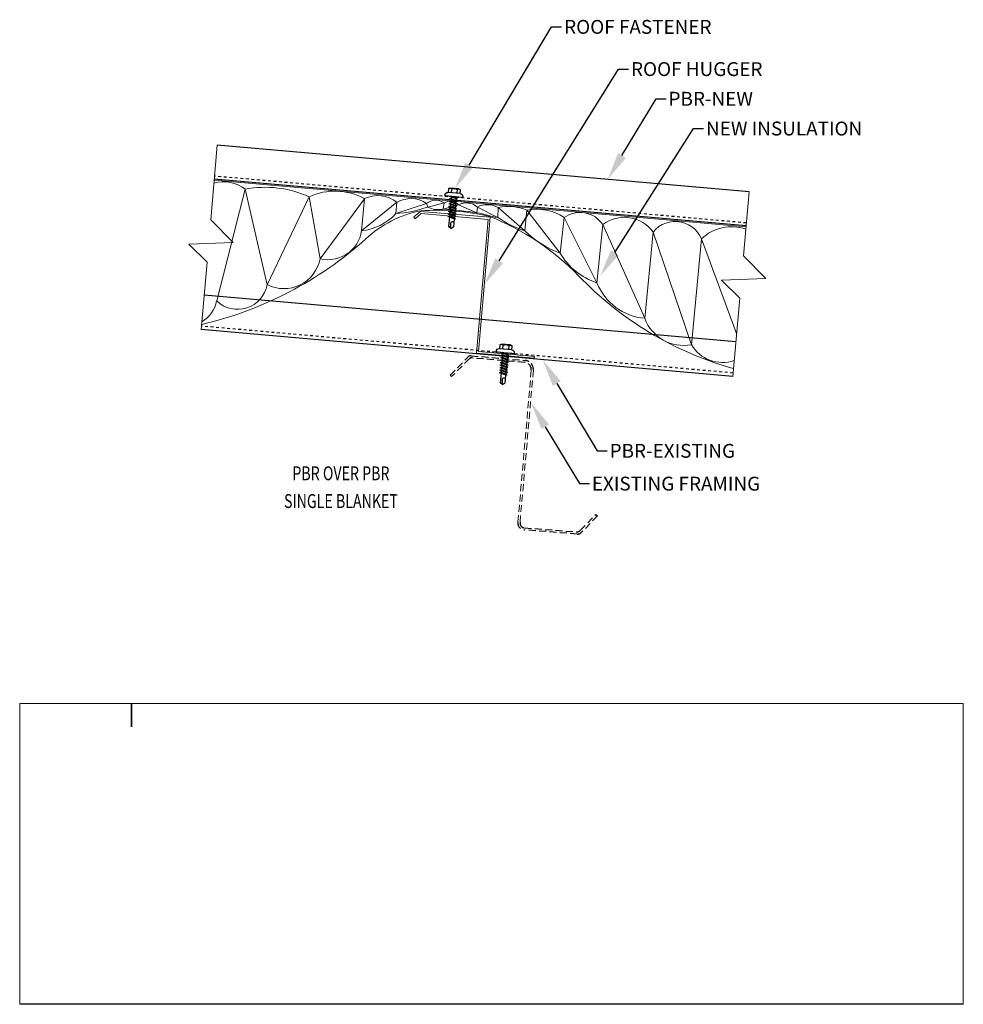
# Model space of a CAD drawing. Units: inches. Extents: x 168 to 3300, y -144 to 75.
# Drawn here: x 1292 to 1326, y -105 to -70 of the extents above; entities that cross this region are included whole.
import ezdxf
from ezdxf import colors
from ezdxf.entities.mleader import LeaderData, LeaderLine
from ezdxf.math import Vec2, Vec3

# ---------------------------------------------------------------- set-up
doc = ezdxf.new("R2010")
doc.units = ezdxf.units.IN
doc.header["$MEASUREMENT"] = 0
doc.linetypes.add('DASH1', pattern=[0.375, 0.25, -0.125])
doc.linetypes.add('DASHED2', pattern=[0.375, 0.25, -0.125])
for name, color, linetype in [('DIM', 4, 'Continuous'), ('FASTENER', 1, 'Continuous'), ('LABEL', 4, 'Continuous'), ('PANEL', 11, 'Continuous'), ('STLA', 2, 'Continuous')]:
    doc.layers.add(name, color=color, linetype=linetype)
doc.styles.add('ROMAND', font='romand', dxfattribs={"height": 0.075})
doc.styles.add('ROMANS', font='ROMANS.shx')

# ---------------------------------------------------------------- blocks, each defined once
blk = doc.blocks.new('MB_DW3')
at = {"layer": 'FASTENER'}
for p, q in [((-0.324, 0.071), (-0.324, 0.037)), ((-0.324, 0.037), (0.324, 0.037)), ((-0.224, 0.171), (0.215, 0.171)), ((-0.215, 0.305), (-0.215, 0.171)), ((-0.161, 0.337), (0.161, 0.337)), ((-0.139, -0.016), (0.046, 0.037)), ((-0.107, 0.305), (-0.107, 0.171)), ((-0.104, -0.036), (0.139, 0.033)), ((-0.086, 0.037), (0.086, 0.037)), ((-0.086, 0.037), (-0.086, -0.001)), ((0.086, 0.037), (0.133, 0.037)), ((0.086, 0.018), (0.086, -0.042)), ((0.107, 0.305), (0.107, 0.171)), ((0.139, 0.033), (0.133, 0.037)), ((0.215, 0.305), (0.215, 0.171)), ((0.324, 0.071), (0.324, 0.037)), ((-0.104, -0.036), (-0.139, -0.016)), ((-0.139, -0.107), (0.104, -0.038)), ((-0.104, -0.127), (-0.139, -0.107)), ((-0.139, -0.198), (0.104, -0.128)), ((-0.104, -0.218), (-0.139, -0.198)), ((-0.139, -0.289), (0.104, -0.219)), ((-0.104, -0.309), (-0.139, -0.289)), ((-0.139, -0.38), (0.104, -0.31)), ((-0.104, -0.127), (0.139, -0.058)), ((-0.104, -0.218), (0.139, -0.149)), ((-0.104, -0.309), (0.139, -0.239)), ((-0.104, -0.4), (0.139, -0.33)), ((-0.086, -0.031), (-0.086, -0.092)), ((-0.086, -0.122), (-0.086, -0.183)), ((-0.086, -0.213), (-0.086, -0.274)), ((-0.086, -0.304), (-0.086, -0.364)), ((0.086, -0.073), (0.086, -0.133)), ((0.086, -0.164), (0.086, -0.224)), ((0.086, -0.255), (0.086, -0.315)), ((0.086, -0.345), (0.086, -0.406)), ((0.139, -0.058), (0.104, -0.038)), ((0.139, -0.149), (0.104, -0.128)), ((0.139, -0.239), (0.104, -0.219)), ((0.139, -0.33), (0.104, -0.31)), ((-0.104, -0.4), (-0.139, -0.38)), ((-0.139, -0.47), (0.104, -0.401)), ((-0.104, -0.491), (-0.139, -0.47)), ((-0.139, -0.561), (0.104, -0.492)), ((-0.104, -0.581), (-0.139, -0.561)), ((-0.139, -0.652), (0.104, -0.583)), ((-0.104, -0.672), (-0.139, -0.652)), ((-0.139, -0.743), (0.104, -0.674)), ((-0.104, -0.491), (0.139, -0.421)), ((-0.104, -0.581), (0.139, -0.512)), ((-0.104, -0.672), (0.139, -0.603)), ((-0.104, -0.763), (0.139, -0.694)), ((-0.086, -0.395), (-0.086, -0.455)), ((-0.086, -0.486), (-0.086, -0.546)), ((-0.086, -0.577), (-0.086, -0.637)), ((-0.086, -0.667), (-0.086, -0.728)), ((0.086, -0.436), (0.086, -0.497)), ((0.086, -0.527), (0.086, -0.588)), ((0.086, -0.618), (0.086, -0.679)), ((0.086, -0.709), (0.086, -1.05)), ((0.139, -0.421), (0.104, -0.401)), ((0.139, -0.512), (0.104, -0.492)), ((0.139, -0.603), (0.104, -0.583)), ((0.139, -0.694), (0.104, -0.674)), ((-0.104, -0.763), (-0.139, -0.743)), ((-0.086, -0.758), (-0.086, -1.05)), ((0, -1.111), (-0.086, -1.05)), ((-0.002, -1.095), (0.014, -0.909)), ((0, -1.111), (0.086, -1.05))]:
    blk.add_line(p, q, dxfattribs=at)
for centre, radius, start, end in [((-0.224, 0.071), 0.1, 90, 180), ((-0.161, 0.274), 0.0628, 29.8754, 150.1246), ((0, 0.141), 0.196, 56.9974, 123.0026), ((0.161, 0.274), 0.0628, 29.8754, 150.1246), ((0.224, 0.071), 0.1, 0, 90), ((-0.046, -0.921), 0.0615, 11.1445, 130.906), ((0.054, -1.097), 0.0563, 55.4585, 194.8454)]:
    blk.add_arc(centre, radius, start, end, dxfattribs=at)
blk = doc.blocks.new('LAY-LAB')
at = {"layer": 'LABEL', "color": 6, "style": 'ROMAND', "oblique": 5, "width": 0.75}
blk.add_attdef('LAY-LAB', (0.017, 0.036), '', height=0.188, dxfattribs=at)

msp = doc.modelspace()

# ---------------------------------------------------------------- linework, layer by layer
at = {"color": 4}
msp.add_line((1291.884, -105.299), (1325.884, -105.299), dxfattribs=at)
at = {"layer": 'DIM', "color": 2, "lineweight": 15}
for p, q in [((1298.894, -75.616), (1318.054, -77.3)), ((1306.587, -76.583), (1307.18, -76.436)), ((1307.18, -76.436), (1307.14, -76.656)), ((1307.14, -76.656), (1307.701, -76.505))]:
    msp.add_line(p, q, dxfattribs=at)
at = {"layer": 'DIM', "color": 3, "lineweight": 15}
for p, q in [((1306.083, -76.938), (1306.321, -76.739)), ((1306.129, -77.006), (1306.083, -76.938)), ((1306.354, -76.821), (1306.129, -77.006)), ((1306.321, -76.739), (1308.842, -76.953)), ((1308.763, -77.031), (1306.354, -76.821)), ((1308.842, -76.953), (1308.42, -81.79)), ((1308.34, -81.847), (1308.763, -77.031)), ((1310.423, -82.03), (1308.34, -81.847)), ((1308.42, -81.79), (1310.429, -81.965)), ((1310.429, -81.965), (1310.423, -82.03))]:
    msp.add_line(p, q, dxfattribs=at)
at = {"layer": 'DIM', "color": 2, "linetype": 'DASHED2', "lineweight": 15}
msp.add_line((1310.318, -82.46), (1309.836, -87.952), dxfattribs=at)
at = {"layer": 'DIM', "color": 251, "lineweight": 15, "true_color": 0x636466}
for points in [[(1298.42, -81.001), (1298.634, -78.566), (1297.978, -77.918), (1299.573, -77.856), (1298.769, -77.039), (1299.005, -74.352)], [(1317.58, -82.689), (1317.828, -79.867), (1317.172, -79.219), (1318.767, -79.156), (1317.963, -78.34), (1318.165, -76.036)]]:
    msp.add_lwpolyline(points, dxfattribs=at)
at = {"layer": 'DIM', "color": 2, "lineweight": 15}
for points in [[(1298.982, -79.964), (1300.011, -75.941), (1300.802, -79.381), (1302.318, -76.217), (1302.712, -78.445), (1304.306, -76.282), (1304.204, -77.443), (1305.47, -76.407), (1305.441, -76.821), (1306.548, -76.459), (1306.587, -76.583)], [(1307.701, -76.505), (1308.359, -76.787), (1308.377, -76.583), (1309.114, -76.965), (1309.125, -76.601), (1310.092, -77.446), (1310.158, -76.695), (1311.357, -78.246), (1311.499, -76.96), (1312.684, -79.312), (1312.898, -77.215), (1314.411, -80.59), (1314.712, -77.484), (1316.088, -81.543), (1316.452, -77.732), (1317.716, -81.145)]]:
    msp.add_lwpolyline(points, dxfattribs=at)
for points in [[(1298.437, -80.81), (1298.459, -80.812, 0.124805), (1304.361, -77.73, -0.141161), (1306.344, -76.718)], [(1308.81, -76.922, -0.106915), (1312.025, -79.057, 0.135121), (1317.589, -82.397), (1317.606, -82.399)]]:
    msp.add_lwpolyline(points, format="xyb", dxfattribs=at)
at = {"layer": 'DIM', "color": 2, "linetype": 'DASHED2', "lineweight": 15}
msp.add_lwpolyline([(1310.395, -82.466), (1309.913, -87.947)], dxfattribs=at)
at = {"layer": 'DIM', "lineweight": 15}
msp.add_lwpolyline([(1291.884, -94.476), (1325.887, -94.476), (1325.887, -105.312), (1291.884, -105.312)], close=True, dxfattribs=at)
at = {"layer": 'DIM', "color": 240, "lineweight": 15, "true_color": 0xed1f24, "const_width": 0.0625}
msp.add_lwpolyline([(1295.913, -95.315), (1295.913, -94.476)], dxfattribs=at)
at = {"layer": 'DIM', "color": 2, "lineweight": 15}
for centre, radius, start, end in [((1299.234, -76.94), 1.266, 52.1125, 106.0114), ((1300.735, -79.659), 3.788, 65.3105, 101.0157), ((1303.248, -78.197), 2.188, 61.0945, 115.1755), ((1304.788, -77.27), 1.1, 51.4007, 116.0288), ((1305.973, -77.274), 0.997, 54.8056, 121.2348), ((1305.139, -72.494), 4.337, 273.9914, 289.5002), ((1306.879, -76.847), 0.51, 53.7193, 130.507), ((1306.959, -75.899), 0.779, 241.4149, 283.4107), ((1307.397, -76.793), 0.418, 43.5277, 121.265), ((1307.982, -77.032), 0.597, 48.6927, 118.1744), ((1308.734, -77.314), 0.814, 61.2586, 116.039), ((1309.492, -78.29), 1.728, 67.3068, 102.2476), ((1303.987, -75.47), 1.984, 276.2699, 317.1025), ((1306.901, -84.983), 8.284, 76.6762, 93.8583), ((1305.93, -93.492), 16.879, 81.7292, 85.8905), ((1287.383, -167.22), 92.834, 76.4629, 76.94173), ((1311.55, -73.245), 4.447, 236.7732, 250.861), ((1310.512, -78.431), 1.771, 56.1324, 101.5161), ((1312.073, -77.776), 0.997, 34.2195, 125.1307), ((1313.674, -78.234), 1.281, 35.8055, 127.3058), ((1303, -77.263), 1.217, 256.3141, 358.4547), ((1315.509, -78.122), 1.02, 14.9262, 141.3527), ((1317.537, -78.855), 1.562, 70.9273, 134.0092), ((1312.6, -74.883), 3.586, 225.6304, 249.7146), ((1313.445, -77.004), 2.43, 210.757, 251.7615), ((1301.404, -78.192), 1.332, 243.1251, 349.041), ((1299.736, -79.186), 1.083, 225.9252, 349.6238), ((1314.569, -78.572), 2.024, 201.4178, 265.5187), ((1297.916, -79.769), 1.083, 299.2383, 349.6238), ((1315.805, -80.088), 1.482, 199.8157, 281.0295), ((1317.21, -80.883), 1.301, 210.4388, 288.8488)]:
    msp.add_arc(centre, radius, start, end, dxfattribs=at)
at = {"layer": 'PANEL'}
for p, q in [((1318.165, -76.036), (1299.005, -74.352)), ((1318.057, -77.261), (1298.897, -75.577)), ((1317.69, -81.444), (1298.53, -79.756)), ((1317.58, -82.689), (1298.42, -81.001))]:
    msp.add_line(p, q, dxfattribs=at)
at = {"layer": 'PANEL', "linetype": 'DASH1', "ltscale": 0.005}
for p, q in [((1318.067, -77.156), (1298.906, -75.472)), ((1317.591, -82.564), (1298.431, -80.876))]:
    msp.add_line(p, q, dxfattribs=at)
at = {"layer": 'STLA', "color": 2, "linetype": 'DASHED2'}
for points in [[(1310.317, -82.455), (1310.317, -82.455, 0.414214), (1310.087, -82.187), (1308.182, -82.021, 0.232575), (1308.095, -82.047), (1307.449, -82.691), (1307.394, -82.637), (1308.074, -81.956, -0.172724), (1308.152, -81.942), (1310.093, -82.11, -0.414214), (1310.394, -82.461)], [(1309.913, -87.947), (1309.913, -87.958, 0.414214), (1310.072, -88.143), (1311.943, -88.288, 0.221695), (1312.091, -88.232), (1312.649, -87.663), (1312.704, -87.716), (1312.121, -88.311, -0.221695), (1311.973, -88.367), (1310.066, -88.22, -0.414214), (1309.836, -87.952)]]:
    msp.add_lwpolyline(points, format="xyb", dxfattribs=at)

# ---------------------------------------------------------------- block references
at = {"layer": 'FASTENER', "xscale": -1, "rotation": 354.9633364885972}
for p in [(1307.519, -76.248), (1309.376, -81.876)]:
    msp.add_blockref('MB_DW3', p, dxfattribs=at)
at = {"layer": 'LABEL', "color": 4}
ref = msp.add_blockref('LAY-LAB', (1301.664, -86.525), dxfattribs=dict(at, xscale=2.666666666666679, yscale=2.666666666666679, zscale=2.666666666666679, rotation=359.9776591952389))
ref.add_attrib('LAY-LAB', '%%UPBR OVER PBR', (1301.71, -86.428), dxfattribs={"color": 4, "height": 0.5, "rotation": 359.9777, "style": 'ROMAND', "oblique": 5, "width": 0.75})
ref = msp.add_blockref('LAY-LAB', (1301.364, -87.525), dxfattribs=dict(at, xscale=2.666666666666679, yscale=2.666666666666679, zscale=2.666666666666679, rotation=359.9776591952389))
ref.add_attrib('LAY-LAB', 'SINGLE BLANKET', (1301.409, -87.428), dxfattribs={"color": 4, "height": 0.5, "rotation": 359.9777, "style": 'ROMAND', "oblique": 5, "width": 0.75})

# ---------------------------------------------------------------- leaders
at = {"layer": 'DIM', "color": 4, "lineweight": 15}
ml = msp.add_multileader_mtext('Standard', dxfattribs=at)
ml.set_content('{\\C256;ROOF FASTENER}', color=(237, 31, 36), style='ROMANS')
ml.set_leader_properties()
ml.build(insert=Vec2(0, 0))
ml.multileader.update_dxf_attribs({"text_right_attachment_type": 6, "dogleg_length": 0.36, "arrow_head_size": 1})
ctx = ml.context
ctx.base_point, ctx.char_height, ctx.arrow_head_size, ctx.landing_gap_size, ctx.plane_origin, ctx.plane_x_axis, ctx.plane_y_axis = Vec3(1311.413, -70.091), 0.5, 1, 0.09, Vec3(1307.648, -71.293), Vec3(1, -0.00039), Vec3(0.00039, 1)
ctx.right_attachment = 6
notes = []
notes.append((ctx, [(0, (1, 1, 0), (1311.053, -70.091), (1, -0.00039), 0.36, [(0, [(1307.565, -75.93)], 0, [])])]))
ctx.mtext.insert, ctx.mtext.text_direction, ctx.mtext.rotation, ctx.mtext.flow_direction = Vec3(1311.503, -69.841), Vec3(1, -0.00039), 6.282795, 5
ml = msp.add_multileader_mtext('Standard', dxfattribs=at)
ml.set_content('{\\C256;ROOF HUGGER}', color=(237, 31, 36), style='ROMANS')
ml.set_leader_properties()
ml.build(insert=Vec2(0, 0))
ml.multileader.update_dxf_attribs({"text_right_attachment_type": 6, "dogleg_length": 0.36, "arrow_head_size": 1})
ctx = ml.context
ctx.base_point, ctx.char_height, ctx.arrow_head_size, ctx.landing_gap_size, ctx.plane_origin, ctx.plane_x_axis, ctx.plane_y_axis = Vec3(1313.823, -71.612), 0.5, 1, 0.09, Vec3(1308.595, -75.254), Vec3(1, -0.00039), Vec3(0.00039, 1)
ctx.right_attachment = 6
notes.append((ctx, [(0, (1, 1, 0), (1313.463, -71.612), (1, -0.00039), 0.36, [(0, [(1308.631, -79.372)], 0, [])])]))
ctx.mtext.insert, ctx.mtext.text_direction, ctx.mtext.rotation, ctx.mtext.flow_direction = Vec3(1313.913, -71.362), Vec3(1, -0.00039), 6.282795, 5
ml = msp.add_multileader_mtext('Standard', dxfattribs=at)
ml.set_content('{\\C256;PBR-NEW}', color=(237, 31, 36), style='ROMANS')
ml.set_leader_properties()
ml.build(insert=Vec2(0, 0))
ml.multileader.update_dxf_attribs({"text_right_attachment_type": 6, "dogleg_length": 0.36, "arrow_head_size": 1})
ctx = ml.context
ctx.base_point, ctx.char_height, ctx.arrow_head_size, ctx.landing_gap_size, ctx.plane_origin, ctx.plane_x_axis, ctx.plane_y_axis = Vec3(1315.174, -72.682), 0.5, 1, 0.09, Vec3(1311.41, -73.883), Vec3(1, -0.00039), Vec3(0.00039, 1)
ctx.right_attachment = 6
notes.append((ctx, [(0, (1, 1, 0), (1314.814, -72.682), (1, -0.00039), 0.36, [(0, [(1313.071, -75.588)], 0, [])])]))
ctx.mtext.insert, ctx.mtext.text_direction, ctx.mtext.rotation, ctx.mtext.flow_direction = Vec3(1315.264, -72.432), Vec3(1, -0.00039), 6.282795, 5
ml = msp.add_multileader_mtext('Standard', dxfattribs=at)
ml.set_content('{\\C256;NEW INSULATION}', color=(237, 31, 36), style='ROMANS')
ml.set_leader_properties()
ml.build(insert=Vec2(0, 0))
ml.multileader.update_dxf_attribs({"text_right_attachment_type": 6, "dogleg_length": 0.36, "arrow_head_size": 1})
ctx = ml.context
ctx.base_point, ctx.char_height, ctx.arrow_head_size, ctx.landing_gap_size, ctx.plane_origin, ctx.plane_x_axis, ctx.plane_y_axis = Vec3(1316.525, -73.753), 0.5, 1, 0.09, Vec3(1312.761, -74.954), Vec3(1, -0.00039), Vec3(0.00039, 1)
ctx.right_attachment = 6
notes.append((ctx, [(0, (1, 1, 0), (1316.165, -73.752), (1, -0.00039), 0.36, [(0, [(1312.797, -79.072)], 0, [])])]))
ctx.mtext.insert, ctx.mtext.text_direction, ctx.mtext.rotation, ctx.mtext.flow_direction = Vec3(1316.615, -73.503), Vec3(1, -0.00039), 6.282795, 5
ml = msp.add_multileader_mtext('Standard', dxfattribs=at)
ml.set_content('{\\C4;PBR-EXISTING}', color=(237, 31, 36), style='ROMANS')
ml.set_leader_properties()
ml.build(insert=Vec2(0, 0))
ml.multileader.update_dxf_attribs({"text_right_attachment_type": 6, "dogleg_length": 0.36, "arrow_head_size": 1})
ctx = ml.context
ctx.base_point, ctx.char_height, ctx.arrow_head_size, ctx.landing_gap_size, ctx.plane_origin, ctx.plane_x_axis, ctx.plane_y_axis = Vec3(1313.051, -85.367), 0.5, 1, 0.09, Vec3(1298.955, -79.157), Vec3(1, -0.00039), Vec3(0.00039, 1)
ctx.right_attachment = 6
notes.append((ctx, [(0, (1, 1, 0), (1312.691, -85.367), (1, -0.00039), 0.36, [(0, [(1310.726, -82.085)], 0, [])])]))
ctx.mtext.insert, ctx.mtext.text_direction, ctx.mtext.rotation, ctx.mtext.flow_direction = Vec3(1313.141, -85.117), Vec3(1, -0.00039), 6.282795, 5
ml = msp.add_multileader_mtext('Standard', dxfattribs=at)
ml.set_content('{\\C4;EXISTING FRAMING}', color=(237, 31, 36), style='ROMANS')
ml.set_leader_properties()
ml.build(insert=Vec2(0, 0))
ml.multileader.update_dxf_attribs({"text_right_attachment_type": 6, "dogleg_length": 0.36, "arrow_head_size": 1})
ctx = ml.context
ctx.base_point, ctx.char_height, ctx.arrow_head_size, ctx.landing_gap_size, ctx.plane_origin, ctx.plane_x_axis, ctx.plane_y_axis = Vec3(1312.412, -86.549), 0.5, 1, 0.09, Vec3(1308.618, -84.997), Vec3(1, -0.00039), Vec3(0.00039, 1)
ctx.right_attachment = 6
notes.append((ctx, [(0, (1, 1, 0), (1312.052, -86.549), (1, -0.00039), 0.36, [(0, [(1310.311, -83.642)], 0, [])])]))
ctx.mtext.insert, ctx.mtext.text_direction, ctx.mtext.rotation, ctx.mtext.flow_direction = Vec3(1312.502, -86.299), Vec3(1, -0.00039), 6.282795, 5
for ctx, leaders in notes:
    for number, flags, end, landing, length, lines in leaders:
        leader = LeaderData()
        leader.index, (leader.has_last_leader_line, leader.has_dogleg_vector, leader.attachment_direction) = number, flags
        leader.last_leader_point, leader.dogleg_vector, leader.dogleg_length = Vec3(end), Vec3(landing), length
        for number, points, colour, breaks in lines:
            line = LeaderLine()
            line.index, line.vertices, line.color, line.breaks = number, Vec3.list(points), colors.encode_raw_color(colour), breaks
            leader.lines.append(line)
        ctx.leaders.append(leader)

doc.saveas('drawing.dxf')
